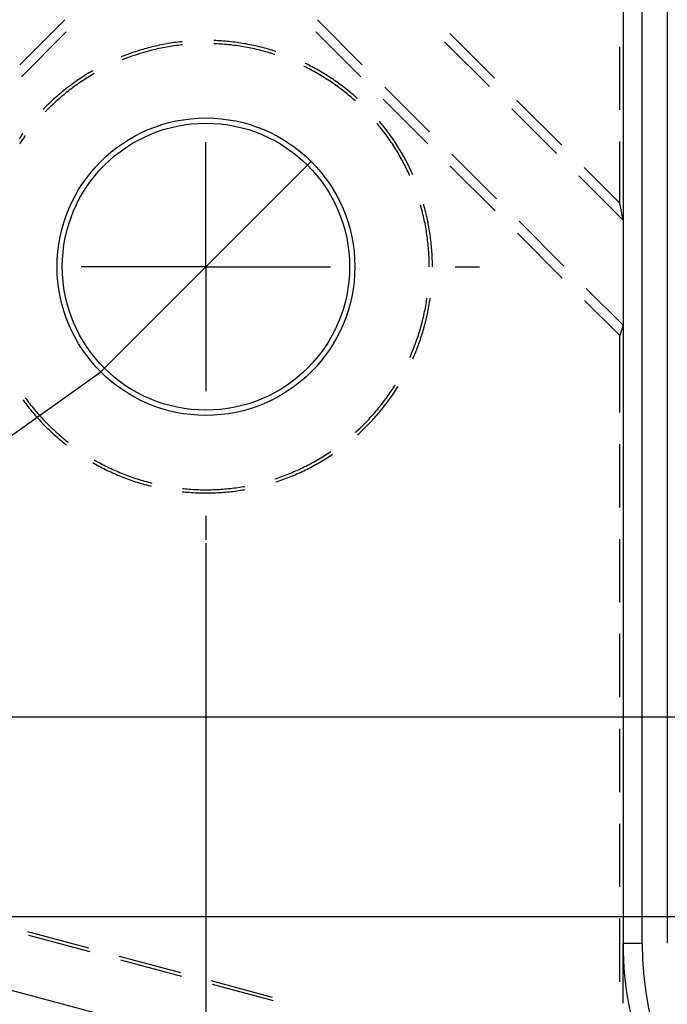
# Model space of a CAD drawing. Units: millimetres. Extents: x 0 to 841, y 0 to 594.
# Drawn here: x 147 to 173, y 189 to 229 of the extents above; entities that cross this region are included whole.
import ezdxf

# ---------------------------------------------------------------- set-up
doc = ezdxf.new("R2010")
doc.units = ezdxf.units.MM
doc.layers.add('LAYER_1', color=179, linetype='Continuous')
doc.layers.add('SLD-0', color=179, linetype='Continuous')

msp = doc.modelspace()

# ---------------------------------------------------------------- linework, layer by layer
at = {"layer": 'LAYER_1'}
for p, q in [((154.141, 219.106), (154.141, 224.106)), ((158.362, 223.327), (149.919, 214.885)), ((154.141, 219.106), (149.141, 219.106)), ((154.141, 219.106), (154.141, 214.106)), ((154.141, 219.106), (159.141, 219.106)), ((164.141, 219.106), (165.111, 219.106)), ((144.471, 210.993), (149.919, 214.885)), ((154.141, 209.106), (154.141, 208.136)), ((154.141, 208.011), (154.141, 146.134)), ((235.514, 201.016), (111.84, 201.016)), ((196.037, 193.007), (93.071, 193.007))]:
    msp.add_line(p, q, dxfattribs=at)
at = {"layer": 'SLD-0'}
for p, q in [((170.872, 406.066), (170.872, 191.942)), ((171.633, 191.942), (171.633, 406.066)), ((172.645, 406.066), (172.645, 191.942)), ((148.474, 229.01), (146.678, 227.214)), ((158.617, 229.01), (160.413, 227.214)), ((148.538, 228.529), (146.742, 226.733)), ((158.552, 228.529), (160.348, 226.733)), ((152.793, 228.089), (152.718, 228.077)), ((152.868, 228.1), (152.793, 228.089)), ((152.944, 228.11), (152.868, 228.1)), ((153.02, 228.12), (152.944, 228.11)), ((153.095, 228.129), (153.02, 228.12)), ((153.171, 228.138), (153.095, 228.129)), ((153.191, 228.14), (153.171, 228.138)), ((154.464, 228.184), (154.458, 228.184)), ((154.541, 228.181), (154.464, 228.184)), ((154.617, 228.177), (154.541, 228.181)), ((154.693, 228.173), (154.617, 228.177)), ((154.769, 228.168), (154.693, 228.173)), ((154.845, 228.162), (154.769, 228.168)), ((154.921, 228.156), (154.845, 228.162)), ((154.997, 228.149), (154.921, 228.156)), ((155.072, 228.142), (154.997, 228.149)), ((155.148, 228.133), (155.072, 228.142)), ((155.224, 228.125), (155.148, 228.133)), ((155.299, 228.115), (155.224, 228.125)), ((155.375, 228.105), (155.299, 228.115)), ((155.45, 228.095), (155.375, 228.105)), ((155.526, 228.083), (155.45, 228.095)), ((155.601, 228.071), (155.526, 228.083)), ((163.713, 228.135), (165.509, 226.339)), ((163.922, 228.472), (165.718, 226.676)), ((151.167, 227.689), (151.096, 227.664)), ((151.24, 227.714), (151.167, 227.689)), ((151.312, 227.738), (151.24, 227.714)), ((151.384, 227.761), (151.312, 227.738)), ((151.457, 227.784), (151.384, 227.761)), ((151.53, 227.806), (151.457, 227.784)), ((151.603, 227.828), (151.53, 227.806)), ((151.604, 227.694), (151.532, 227.673)), ((151.676, 227.849), (151.603, 227.828)), ((151.677, 227.715), (151.604, 227.694)), ((151.75, 227.869), (151.676, 227.849)), ((151.75, 227.736), (151.677, 227.715)), ((151.823, 227.889), (151.75, 227.869)), ((151.823, 227.756), (151.75, 227.736)), ((151.897, 227.908), (151.823, 227.889)), ((151.896, 227.775), (151.823, 227.756)), ((151.969, 227.794), (151.896, 227.775)), ((151.971, 227.927), (151.897, 227.908)), ((152.043, 227.812), (151.969, 227.794)), ((152.045, 227.944), (151.971, 227.927)), ((152.116, 227.829), (152.043, 227.812)), ((152.119, 227.962), (152.045, 227.944)), ((152.19, 227.846), (152.116, 227.829)), ((152.194, 227.978), (152.119, 227.962)), ((152.264, 227.862), (152.19, 227.846)), ((152.268, 227.994), (152.194, 227.978)), ((152.338, 227.878), (152.264, 227.862)), ((152.343, 228.01), (152.268, 227.994)), ((152.412, 227.893), (152.338, 227.878)), ((152.418, 228.025), (152.343, 228.01)), ((152.486, 227.907), (152.412, 227.893)), ((152.492, 228.039), (152.418, 228.025)), ((152.561, 227.921), (152.486, 227.907)), ((152.567, 228.052), (152.492, 228.039)), ((152.635, 227.934), (152.561, 227.921)), ((152.643, 228.065), (152.567, 228.052)), ((152.71, 227.946), (152.635, 227.934)), ((152.718, 228.077), (152.643, 228.065)), ((152.785, 227.958), (152.71, 227.946)), ((152.859, 227.969), (152.785, 227.958)), ((152.934, 227.979), (152.859, 227.969)), ((153.009, 227.989), (152.934, 227.979)), ((153.084, 227.998), (153.009, 227.989)), ((153.159, 228.007), (153.084, 227.998)), ((153.205, 228.012), (153.159, 228.007)), ((154.519, 228.053), (154.453, 228.055)), ((154.594, 228.049), (154.519, 228.053)), ((154.67, 228.045), (154.594, 228.049)), ((154.745, 228.041), (154.67, 228.045)), ((154.821, 228.035), (154.745, 228.041)), ((154.896, 228.029), (154.821, 228.035)), ((154.971, 228.022), (154.896, 228.029)), ((155.047, 228.015), (154.971, 228.022)), ((155.122, 228.007), (155.047, 228.015)), ((155.197, 227.998), (155.122, 228.007)), ((155.272, 227.989), (155.197, 227.998)), ((155.347, 227.979), (155.272, 227.989)), ((155.422, 227.969), (155.347, 227.979)), ((155.497, 227.958), (155.422, 227.969)), ((155.571, 227.946), (155.497, 227.958)), ((155.646, 227.934), (155.571, 227.946)), ((155.676, 228.059), (155.601, 228.071)), ((155.72, 227.921), (155.646, 227.934)), ((155.751, 228.046), (155.676, 228.059)), ((155.795, 227.907), (155.72, 227.921)), ((155.826, 228.032), (155.751, 228.046)), ((155.869, 227.893), (155.795, 227.907)), ((155.901, 228.017), (155.826, 228.032)), ((155.943, 227.878), (155.869, 227.893)), ((155.976, 228.002), (155.901, 228.017)), ((156.017, 227.862), (155.943, 227.878)), ((156.05, 227.986), (155.976, 228.002)), ((156.091, 227.846), (156.017, 227.862)), ((156.125, 227.97), (156.05, 227.986)), ((156.165, 227.829), (156.091, 227.846)), ((156.199, 227.953), (156.125, 227.97)), ((156.238, 227.812), (156.165, 227.829)), ((156.273, 227.936), (156.199, 227.953)), ((156.312, 227.794), (156.238, 227.812)), ((156.347, 227.917), (156.273, 227.936)), ((156.385, 227.775), (156.312, 227.794)), ((156.421, 227.899), (156.347, 227.917)), ((156.458, 227.756), (156.385, 227.775)), ((156.495, 227.879), (156.421, 227.899)), ((156.531, 227.736), (156.458, 227.756)), ((156.568, 227.859), (156.495, 227.879)), ((156.604, 227.715), (156.531, 227.736)), ((156.642, 227.838), (156.568, 227.859)), ((156.677, 227.694), (156.604, 227.715)), ((156.715, 227.817), (156.642, 227.838)), ((156.749, 227.673), (156.677, 227.694)), ((156.788, 227.795), (156.715, 227.817)), ((156.86, 227.773), (156.788, 227.795)), ((156.933, 227.75), (156.86, 227.773)), ((156.948, 227.745), (156.933, 227.75)), ((170.744, 225.397), (170.744, 227.937)), ((150.739, 227.529), (150.738, 227.528)), ((150.81, 227.557), (150.739, 227.529)), ((150.819, 227.422), (150.786, 227.409)), ((150.881, 227.585), (150.81, 227.557)), ((150.889, 227.45), (150.819, 227.422)), ((150.952, 227.612), (150.881, 227.585)), ((150.96, 227.477), (150.889, 227.45)), ((151.024, 227.638), (150.952, 227.612)), ((151.03, 227.504), (150.96, 227.477)), ((151.096, 227.664), (151.024, 227.638)), ((151.102, 227.529), (151.03, 227.504)), ((151.173, 227.555), (151.102, 227.529)), ((151.244, 227.58), (151.173, 227.555)), ((151.316, 227.604), (151.244, 227.58)), ((151.388, 227.627), (151.316, 227.604)), ((151.46, 227.65), (151.388, 227.627)), ((151.532, 227.673), (151.46, 227.65)), ((156.821, 227.65), (156.749, 227.673)), ((156.893, 227.627), (156.821, 227.65)), ((156.908, 227.623), (156.893, 227.627)), ((149.511, 226.921), (149.446, 226.882)), ((149.577, 226.96), (149.511, 226.921)), ((149.599, 226.972), (149.577, 226.96)), ((158.084, 227.146), (158.066, 227.155)), ((158.152, 227.112), (158.084, 227.146)), ((158.133, 227.265), (158.123, 227.27)), ((158.202, 227.231), (158.133, 227.265)), ((158.22, 227.078), (158.152, 227.112)), ((158.27, 227.197), (158.202, 227.231)), ((158.287, 227.043), (158.22, 227.078)), ((158.337, 227.162), (158.27, 227.197)), ((158.354, 227.008), (158.287, 227.043)), ((158.405, 227.126), (158.337, 227.162)), ((158.42, 226.972), (158.354, 227.008)), ((158.472, 227.09), (158.405, 227.126)), ((158.486, 226.936), (158.42, 226.972)), ((158.539, 227.054), (158.472, 227.09)), ((158.552, 226.899), (158.486, 226.936)), ((158.605, 227.017), (158.539, 227.054)), ((158.618, 226.861), (158.552, 226.899)), ((158.671, 226.979), (158.605, 227.017)), ((158.737, 226.941), (158.671, 226.979)), ((158.803, 226.902), (158.737, 226.941)), ((158.868, 226.862), (158.803, 226.902)), ((148.873, 226.506), (148.811, 226.461)), ((148.935, 226.55), (148.873, 226.506)), ((148.997, 226.593), (148.935, 226.55)), ((149.06, 226.636), (148.997, 226.593)), ((149.124, 226.678), (149.06, 226.636)), ((149.15, 226.541), (149.087, 226.499)), ((149.187, 226.72), (149.124, 226.678)), ((149.213, 226.583), (149.15, 226.541)), ((149.252, 226.762), (149.187, 226.72)), ((149.276, 226.624), (149.213, 226.583)), ((149.316, 226.802), (149.252, 226.762)), ((149.34, 226.665), (149.276, 226.624)), ((149.381, 226.842), (149.316, 226.802)), ((149.404, 226.706), (149.34, 226.665)), ((149.446, 226.882), (149.381, 226.842)), ((149.468, 226.745), (149.404, 226.706)), ((149.533, 226.784), (149.468, 226.745)), ((149.598, 226.823), (149.533, 226.784)), ((149.663, 226.861), (149.598, 226.823)), ((158.683, 226.823), (158.618, 226.861)), ((158.748, 226.784), (158.683, 226.823)), ((158.813, 226.745), (158.748, 226.784)), ((158.877, 226.706), (158.813, 226.745)), ((158.933, 226.822), (158.868, 226.862)), ((158.941, 226.665), (158.877, 226.706)), ((158.997, 226.782), (158.933, 226.822)), ((159.005, 226.624), (158.941, 226.665)), ((159.062, 226.741), (158.997, 226.782)), ((159.068, 226.583), (159.005, 226.624)), ((159.126, 226.699), (159.062, 226.741)), ((159.131, 226.541), (159.068, 226.583)), ((159.189, 226.657), (159.126, 226.699)), ((159.194, 226.499), (159.131, 226.541)), ((159.252, 226.615), (159.189, 226.657)), ((159.315, 226.572), (159.252, 226.615)), ((159.378, 226.528), (159.315, 226.572)), ((159.44, 226.484), (159.378, 226.528)), ((148.388, 226.136), (148.329, 226.087)), ((148.447, 226.184), (148.388, 226.136)), ((148.507, 226.231), (148.447, 226.184)), ((148.567, 226.278), (148.507, 226.231)), ((148.6, 226.141), (148.54, 226.094)), ((148.627, 226.325), (148.567, 226.278)), ((148.659, 226.187), (148.6, 226.141)), ((148.688, 226.371), (148.627, 226.325)), ((148.719, 226.233), (148.659, 226.187)), ((148.749, 226.416), (148.688, 226.371)), ((148.78, 226.279), (148.719, 226.233)), ((148.811, 226.461), (148.749, 226.416)), ((148.84, 226.324), (148.78, 226.279)), ((148.901, 226.368), (148.84, 226.324)), ((148.963, 226.412), (148.901, 226.368)), ((149.025, 226.456), (148.963, 226.412)), ((149.087, 226.499), (149.025, 226.456)), ((159.256, 226.456), (159.194, 226.499)), ((159.318, 226.412), (159.256, 226.456)), ((159.38, 226.368), (159.318, 226.412)), ((159.441, 226.324), (159.38, 226.368)), ((159.501, 226.439), (159.44, 226.484)), ((159.502, 226.279), (159.441, 226.324)), ((159.563, 226.394), (159.501, 226.439)), ((159.562, 226.233), (159.502, 226.279)), ((159.622, 226.187), (159.562, 226.233)), ((159.624, 226.348), (159.563, 226.394)), ((159.682, 226.141), (159.622, 226.187)), ((159.684, 226.302), (159.624, 226.348)), ((159.741, 226.094), (159.682, 226.141)), ((159.744, 226.255), (159.684, 226.302)), ((159.804, 226.208), (159.744, 226.255)), ((159.863, 226.16), (159.804, 226.208)), ((159.922, 226.112), (159.863, 226.16)), ((159.981, 226.063), (159.922, 226.112)), ((161.311, 226.316), (163.107, 224.52)), ((147.93, 225.734), (147.874, 225.682)), ((147.986, 225.786), (147.93, 225.734)), ((148.042, 225.838), (147.986, 225.786)), ((148.098, 225.889), (148.042, 225.838)), ((148.137, 225.751), (148.081, 225.7)), ((148.156, 225.939), (148.098, 225.889)), ((148.194, 225.801), (148.137, 225.751)), ((148.213, 225.989), (148.156, 225.939)), ((148.25, 225.851), (148.194, 225.801)), ((148.271, 226.038), (148.213, 225.989)), ((148.308, 225.901), (148.25, 225.851)), ((148.329, 226.087), (148.271, 226.038)), ((148.365, 225.95), (148.308, 225.901)), ((148.423, 225.998), (148.365, 225.95)), ((148.482, 226.046), (148.423, 225.998)), ((148.54, 226.094), (148.482, 226.046)), ((159.8, 226.046), (159.741, 226.094)), ((159.858, 225.998), (159.8, 226.046)), ((159.916, 225.95), (159.858, 225.998)), ((159.974, 225.901), (159.916, 225.95)), ((160.031, 225.851), (159.974, 225.901)), ((160.039, 226.014), (159.981, 226.063)), ((160.088, 225.801), (160.031, 225.851)), ((160.097, 225.964), (160.039, 226.014)), ((160.133, 225.761), (160.088, 225.801)), ((160.154, 225.914), (160.097, 225.964)), ((160.211, 225.863), (160.154, 225.914)), ((160.219, 225.856), (160.211, 225.863)), ((161.246, 225.835), (163.042, 224.039)), ((166.616, 225.778), (168.412, 223.982)), ((147.657, 225.468), (147.606, 225.416)), ((147.711, 225.522), (147.657, 225.468)), ((147.702, 225.33), (147.699, 225.327)), ((147.755, 225.384), (147.702, 225.33)), ((147.765, 225.576), (147.711, 225.522)), ((147.808, 225.438), (147.755, 225.384)), ((147.819, 225.629), (147.765, 225.576)), ((147.862, 225.491), (147.808, 225.438)), ((147.874, 225.682), (147.819, 225.629)), ((147.916, 225.544), (147.862, 225.491)), ((147.971, 225.596), (147.916, 225.544)), ((148.026, 225.648), (147.971, 225.596)), ((148.081, 225.7), (148.026, 225.648)), ((166.407, 225.441), (168.203, 223.645)), ((161.11, 224.932), (161.099, 224.945)), ((161.158, 224.873), (161.11, 224.932)), ((161.033, 224.823), (161, 224.862)), ((161.081, 224.765), (161.033, 224.823)), ((161.128, 224.706), (161.081, 224.765)), ((161.175, 224.647), (161.128, 224.706)), ((161.207, 224.814), (161.158, 224.873)), ((161.222, 224.587), (161.175, 224.647)), ((161.254, 224.755), (161.207, 224.814)), ((161.268, 224.527), (161.222, 224.587)), ((161.301, 224.695), (161.254, 224.755)), ((161.314, 224.467), (161.268, 224.527)), ((161.348, 224.634), (161.301, 224.695)), ((161.394, 224.574), (161.348, 224.634)), ((161.44, 224.513), (161.394, 224.574)), ((146.686, 224.296), (146.643, 224.233)), ((146.73, 224.358), (146.686, 224.296)), ((146.748, 224.159), (146.705, 224.097)), ((146.774, 224.42), (146.73, 224.358)), ((146.791, 224.222), (146.748, 224.159)), ((146.792, 224.445), (146.774, 224.42)), ((146.834, 224.284), (146.791, 224.222)), ((146.878, 224.345), (146.834, 224.284)), ((146.896, 224.37), (146.878, 224.345)), ((161.359, 224.406), (161.314, 224.467)), ((161.403, 224.345), (161.359, 224.406)), ((161.447, 224.284), (161.403, 224.345)), ((161.485, 224.451), (161.44, 224.513)), ((161.491, 224.222), (161.447, 224.284)), ((161.529, 224.389), (161.485, 224.451)), ((161.533, 224.159), (161.491, 224.222)), ((161.573, 224.327), (161.529, 224.389)), ((161.576, 224.097), (161.533, 224.159)), ((161.617, 224.265), (161.573, 224.327)), ((161.66, 224.202), (161.617, 224.265)), ((161.703, 224.139), (161.66, 224.202)), ((161.744, 224.075), (161.703, 224.139)), ((170.744, 221.65), (170.744, 224.127)), ((146.705, 224.097), (146.663, 224.034)), ((161.618, 224.034), (161.576, 224.097)), ((161.659, 223.971), (161.618, 224.034)), ((161.7, 223.907), (161.659, 223.971)), ((161.74, 223.843), (161.7, 223.907)), ((161.78, 223.778), (161.74, 223.843)), ((161.786, 224.011), (161.744, 224.075)), ((161.819, 223.714), (161.78, 223.778)), ((161.827, 223.947), (161.786, 224.011)), ((161.867, 223.882), (161.827, 223.947)), ((161.907, 223.817), (161.867, 223.882)), ((161.946, 223.752), (161.907, 223.817)), ((161.985, 223.686), (161.946, 223.752)), ((161.858, 223.649), (161.819, 223.714)), ((161.896, 223.583), (161.858, 223.649)), ((161.933, 223.518), (161.896, 223.583)), ((161.97, 223.452), (161.933, 223.518)), ((162.007, 223.386), (161.97, 223.452)), ((162.023, 223.62), (161.985, 223.686)), ((162.043, 223.319), (162.007, 223.386)), ((162.061, 223.554), (162.023, 223.62)), ((162.098, 223.487), (162.061, 223.554)), ((162.134, 223.42), (162.098, 223.487)), ((162.17, 223.353), (162.134, 223.42)), ((162.205, 223.286), (162.17, 223.353)), ((164.005, 223.622), (165.801, 221.826)), ((162.078, 223.252), (162.043, 223.319)), ((162.113, 223.185), (162.078, 223.252)), ((162.147, 223.117), (162.113, 223.185)), ((162.18, 223.05), (162.147, 223.117)), ((162.213, 222.982), (162.18, 223.05)), ((162.24, 223.218), (162.205, 223.286)), ((162.246, 222.913), (162.213, 222.982)), ((162.274, 223.15), (162.24, 223.218)), ((162.308, 223.081), (162.274, 223.15)), ((162.341, 223.013), (162.308, 223.081)), ((162.374, 222.944), (162.341, 223.013)), ((162.405, 222.875), (162.374, 222.944)), ((163.941, 223.141), (165.737, 221.345)), ((169.31, 223.084), (170.744, 221.65)), ((162.278, 222.845), (162.246, 222.913)), ((162.309, 222.776), (162.278, 222.845)), ((162.321, 222.748), (162.309, 222.776)), ((162.437, 222.805), (162.405, 222.875)), ((162.439, 222.801), (162.437, 222.805)), ((169.101, 222.747), (170.872, 220.976)), ((162.75, 221.569), (162.749, 221.574)), ((162.771, 221.497), (162.75, 221.569)), ((162.79, 221.424), (162.771, 221.497)), ((162.81, 221.351), (162.79, 221.424)), ((162.878, 221.589), (162.872, 221.61)), ((162.899, 221.515), (162.878, 221.589)), ((162.919, 221.442), (162.899, 221.515)), ((162.938, 221.368), (162.919, 221.442)), ((162.957, 221.294), (162.938, 221.368)), ((170.872, 220.976), (170.744, 221.65)), ((162.828, 221.277), (162.81, 221.351)), ((162.846, 221.204), (162.828, 221.277)), ((162.864, 221.13), (162.846, 221.204)), ((162.881, 221.056), (162.864, 221.13)), ((162.897, 220.983), (162.881, 221.056)), ((162.912, 220.909), (162.897, 220.983)), ((162.975, 221.22), (162.957, 221.294)), ((162.992, 221.146), (162.975, 221.22)), ((163.009, 221.071), (162.992, 221.146)), ((163.025, 220.997), (163.009, 221.071)), ((163.041, 220.922), (163.025, 220.997)), ((162.927, 220.834), (162.912, 220.909)), ((162.941, 220.76), (162.927, 220.834)), ((162.955, 220.686), (162.941, 220.76)), ((162.968, 220.611), (162.955, 220.686)), ((162.981, 220.537), (162.968, 220.611)), ((163.056, 220.848), (163.041, 220.922)), ((163.07, 220.773), (163.056, 220.848)), ((163.084, 220.698), (163.07, 220.773)), ((163.097, 220.623), (163.084, 220.698)), ((163.109, 220.548), (163.097, 220.623)), ((166.699, 220.928), (168.495, 219.132)), ((162.992, 220.462), (162.981, 220.537)), ((163.003, 220.387), (162.992, 220.462)), ((163.014, 220.312), (163.003, 220.387)), ((163.024, 220.237), (163.014, 220.312)), ((163.033, 220.162), (163.024, 220.237)), ((163.121, 220.472), (163.109, 220.548)), ((163.132, 220.397), (163.121, 220.472)), ((163.142, 220.321), (163.132, 220.397)), ((163.152, 220.246), (163.142, 220.321)), ((163.162, 220.17), (163.152, 220.246)), ((166.635, 220.447), (168.431, 218.651)), ((163.042, 220.087), (163.033, 220.162)), ((163.05, 220.012), (163.042, 220.087)), ((163.057, 219.937), (163.05, 220.012)), ((163.064, 219.861), (163.057, 219.937)), ((163.07, 219.786), (163.064, 219.861)), ((163.075, 219.711), (163.07, 219.786)), ((163.17, 220.095), (163.162, 220.17)), ((163.178, 220.019), (163.17, 220.095)), ((163.185, 219.943), (163.178, 220.019)), ((163.192, 219.867), (163.185, 219.943)), ((163.198, 219.791), (163.192, 219.867)), ((163.204, 219.715), (163.198, 219.791)), ((163.08, 219.635), (163.075, 219.711)), ((163.084, 219.56), (163.08, 219.635)), ((163.088, 219.484), (163.084, 219.56)), ((163.09, 219.408), (163.088, 219.484)), ((163.093, 219.333), (163.09, 219.408)), ((163.208, 219.639), (163.204, 219.715)), ((163.213, 219.563), (163.208, 219.639)), ((163.216, 219.487), (163.213, 219.563)), ((163.219, 219.411), (163.216, 219.487)), ((163.221, 219.335), (163.219, 219.411)), ((163.094, 219.257), (163.093, 219.333)), ((163.095, 219.182), (163.094, 219.257)), ((163.096, 219.106), (163.095, 219.182)), ((163.223, 219.258), (163.221, 219.335)), ((163.224, 219.182), (163.223, 219.258)), ((163.224, 219.106), (163.224, 219.182)), ((169.393, 218.234), (170.872, 216.755)), ((162.992, 217.75), (163.003, 217.825)), ((163.003, 217.825), (163.008, 217.86)), ((163.121, 217.74), (163.132, 217.815)), ((163.132, 217.815), (163.136, 217.842)), ((162.927, 217.377), (162.941, 217.452)), ((162.941, 217.452), (162.955, 217.526)), ((162.955, 217.526), (162.968, 217.601)), ((162.968, 217.601), (162.981, 217.675)), ((162.981, 217.675), (162.992, 217.75)), ((163.056, 217.364), (163.07, 217.439)), ((163.07, 217.439), (163.084, 217.514)), ((163.084, 217.514), (163.097, 217.589)), ((163.097, 217.589), (163.109, 217.664)), ((163.109, 217.664), (163.121, 217.74)), ((169.329, 217.753), (170.744, 216.337)), ((162.846, 217.008), (162.864, 217.082)), ((162.864, 217.082), (162.881, 217.155)), ((162.881, 217.155), (162.897, 217.229)), ((162.897, 217.229), (162.912, 217.303)), ((162.912, 217.303), (162.927, 217.377)), ((162.975, 216.992), (162.992, 217.066)), ((162.992, 217.066), (163.009, 217.14)), ((163.009, 217.14), (163.025, 217.215)), ((163.025, 217.215), (163.041, 217.29)), ((163.041, 217.29), (163.056, 217.364)), ((162.729, 216.57), (162.75, 216.642)), ((162.75, 216.642), (162.771, 216.715)), ((162.771, 216.715), (162.79, 216.788)), ((162.79, 216.788), (162.81, 216.861)), ((162.81, 216.861), (162.828, 216.935)), ((162.828, 216.935), (162.846, 217.008)), ((162.857, 216.55), (162.878, 216.623)), ((162.878, 216.623), (162.899, 216.697)), ((162.899, 216.697), (162.919, 216.77)), ((162.919, 216.77), (162.938, 216.844)), ((162.938, 216.844), (162.957, 216.918)), ((162.957, 216.918), (162.975, 216.992)), ((170.872, 216.755), (170.744, 216.337)), ((162.614, 216.21), (162.638, 216.281)), ((162.638, 216.281), (162.662, 216.353)), ((162.662, 216.353), (162.685, 216.425)), ((162.685, 216.425), (162.707, 216.497)), ((162.707, 216.497), (162.729, 216.57)), ((162.742, 216.187), (162.766, 216.259)), ((162.766, 216.259), (162.79, 216.332)), ((162.79, 216.332), (162.813, 216.404)), ((162.813, 216.404), (162.835, 216.477)), ((162.835, 216.477), (162.857, 216.55)), ((170.744, 213.253), (170.744, 216.337)), ((162.457, 215.784), (162.484, 215.854)), ((162.484, 215.854), (162.512, 215.925)), ((162.512, 215.925), (162.538, 215.996)), ((162.538, 215.996), (162.564, 216.067)), ((162.564, 216.067), (162.589, 216.138)), ((162.585, 215.758), (162.612, 215.829)), ((162.589, 216.138), (162.614, 216.21)), ((162.612, 215.829), (162.64, 215.9)), ((162.64, 215.9), (162.666, 215.971)), ((162.666, 215.971), (162.692, 216.043)), ((162.692, 216.043), (162.718, 216.115)), ((162.718, 216.115), (162.742, 216.187)), ((162.321, 215.464), (162.34, 215.505)), ((162.34, 215.505), (162.37, 215.575)), ((162.37, 215.575), (162.399, 215.644)), ((162.399, 215.644), (162.428, 215.714)), ((162.428, 215.714), (162.457, 215.784)), ((162.439, 215.411), (162.467, 215.476)), ((162.467, 215.476), (162.498, 215.546)), ((162.498, 215.546), (162.527, 215.617)), ((162.527, 215.617), (162.556, 215.687)), ((162.556, 215.687), (162.585, 215.758)), ((161.659, 214.241), (161.7, 214.305)), ((161.7, 214.305), (161.735, 214.361)), ((161.786, 214.201), (161.827, 214.265)), ((161.827, 214.265), (161.844, 214.292)), ((161.359, 213.806), (161.403, 213.867)), ((161.403, 213.867), (161.447, 213.928)), ((161.447, 213.928), (161.491, 213.99)), ((161.491, 213.99), (161.533, 214.053)), ((161.529, 213.822), (161.573, 213.885)), ((161.533, 214.053), (161.576, 214.115)), ((161.573, 213.885), (161.617, 213.947)), ((161.576, 214.115), (161.618, 214.178)), ((161.617, 213.947), (161.66, 214.01)), ((161.618, 214.178), (161.659, 214.241)), ((161.66, 214.01), (161.703, 214.073)), ((161.703, 214.073), (161.744, 214.137)), ((161.744, 214.137), (161.786, 214.201)), ((146.792, 213.767), (146.819, 213.73)), ((146.819, 213.73), (146.864, 213.669)), ((146.864, 213.669), (146.91, 213.608)), ((146.896, 213.842), (146.923, 213.806)), ((146.91, 213.608), (146.956, 213.547)), ((146.923, 213.806), (146.968, 213.745)), ((146.956, 213.547), (147.003, 213.487)), ((146.968, 213.745), (147.013, 213.685)), ((147.003, 213.487), (147.051, 213.428)), ((147.013, 213.685), (147.059, 213.625)), ((147.059, 213.625), (147.106, 213.565)), ((147.106, 213.565), (147.153, 213.506)), ((147.153, 213.506), (147.2, 213.447)), ((161.081, 213.447), (161.128, 213.506)), ((161.128, 213.506), (161.175, 213.565)), ((161.175, 213.565), (161.222, 213.625)), ((161.207, 213.398), (161.254, 213.457)), ((161.222, 213.625), (161.268, 213.685)), ((161.254, 213.457), (161.301, 213.517)), ((161.268, 213.685), (161.314, 213.745)), ((161.301, 213.517), (161.348, 213.578)), ((161.314, 213.745), (161.359, 213.806)), ((161.348, 213.578), (161.394, 213.638)), ((161.394, 213.638), (161.44, 213.699)), ((161.44, 213.699), (161.485, 213.761)), ((161.485, 213.761), (161.529, 213.822)), ((147.051, 213.428), (147.099, 213.368)), ((147.099, 213.368), (147.147, 213.309)), ((147.147, 213.309), (147.196, 213.251)), ((147.196, 213.251), (147.245, 213.193)), ((147.2, 213.447), (147.248, 213.389)), ((147.245, 213.193), (147.295, 213.135)), ((147.248, 213.389), (147.297, 213.331)), ((147.295, 213.135), (147.345, 213.078)), ((147.297, 213.331), (147.346, 213.273)), ((147.345, 213.078), (147.396, 213.021)), ((147.346, 213.273), (147.395, 213.216)), ((147.395, 213.216), (147.445, 213.159)), ((147.445, 213.159), (147.496, 213.103)), ((147.496, 213.103), (147.547, 213.047)), ((160.734, 213.047), (160.785, 213.103)), ((160.785, 213.103), (160.836, 213.159)), ((160.836, 213.159), (160.886, 213.216)), ((160.886, 213.216), (160.935, 213.273)), ((160.91, 213.05), (160.961, 213.107)), ((160.935, 213.273), (160.984, 213.331)), ((160.961, 213.107), (161.011, 213.164)), ((160.984, 213.331), (161.033, 213.389)), ((161.011, 213.164), (161.061, 213.222)), ((161.033, 213.389), (161.081, 213.447)), ((161.061, 213.222), (161.11, 213.28)), ((161.11, 213.28), (161.158, 213.339)), ((161.158, 213.339), (161.207, 213.398)), ((147.396, 213.021), (147.447, 212.965)), ((147.447, 212.965), (147.499, 212.909)), ((147.499, 212.909), (147.551, 212.854)), ((147.547, 213.047), (147.598, 212.991)), ((147.551, 212.854), (147.604, 212.798)), ((147.598, 212.991), (147.65, 212.936)), ((147.604, 212.798), (147.657, 212.744)), ((147.65, 212.936), (147.702, 212.882)), ((147.657, 212.744), (147.711, 212.69)), ((147.702, 212.882), (147.755, 212.828)), ((147.711, 212.69), (147.765, 212.636)), ((147.755, 212.828), (147.808, 212.774)), ((147.808, 212.774), (147.862, 212.721)), ((147.862, 212.721), (147.916, 212.668)), ((147.916, 212.668), (147.971, 212.615)), ((160.31, 212.615), (160.365, 212.668)), ((160.365, 212.668), (160.419, 212.721)), ((160.419, 212.721), (160.473, 212.774)), ((160.473, 212.774), (160.526, 212.828)), ((160.526, 212.828), (160.579, 212.882)), ((160.543, 212.663), (160.597, 212.717)), ((160.579, 212.882), (160.631, 212.936)), ((160.597, 212.717), (160.651, 212.771)), ((160.631, 212.936), (160.683, 212.991)), ((160.651, 212.771), (160.703, 212.826)), ((160.683, 212.991), (160.734, 213.047)), ((160.703, 212.826), (160.756, 212.881)), ((160.756, 212.881), (160.808, 212.937)), ((160.808, 212.937), (160.859, 212.993)), ((160.859, 212.993), (160.91, 213.05)), ((147.765, 212.636), (147.819, 212.583)), ((147.819, 212.583), (147.874, 212.53)), ((147.874, 212.53), (147.93, 212.478)), ((147.93, 212.478), (147.986, 212.426)), ((147.971, 212.615), (148.026, 212.564)), ((147.986, 212.426), (148.042, 212.374)), ((148.026, 212.564), (148.081, 212.512)), ((148.042, 212.374), (148.098, 212.323)), ((148.081, 212.512), (148.137, 212.461)), ((148.098, 212.323), (148.156, 212.273)), ((148.137, 212.461), (148.194, 212.411)), ((148.156, 212.273), (148.213, 212.223)), ((148.194, 212.411), (148.25, 212.361)), ((148.25, 212.361), (148.308, 212.311)), ((148.308, 212.311), (148.365, 212.262)), ((160.133, 212.451), (160.144, 212.461)), ((160.144, 212.461), (160.2, 212.512)), ((160.2, 212.512), (160.255, 212.564)), ((160.219, 212.356), (160.268, 212.4)), ((160.255, 212.564), (160.31, 212.615)), ((160.268, 212.4), (160.324, 212.452)), ((160.324, 212.452), (160.379, 212.504)), ((160.379, 212.504), (160.434, 212.556)), ((160.434, 212.556), (160.489, 212.609)), ((160.489, 212.609), (160.543, 212.663)), ((148.213, 212.223), (148.271, 212.173)), ((148.271, 212.173), (148.329, 212.125)), ((148.329, 212.125), (148.388, 212.076)), ((148.365, 212.262), (148.423, 212.214)), ((148.388, 212.076), (148.447, 212.028)), ((148.423, 212.214), (148.482, 212.166)), ((148.447, 212.028), (148.507, 211.98)), ((148.482, 212.166), (148.54, 212.118)), ((148.507, 211.98), (148.548, 211.948)), ((148.54, 212.118), (148.6, 212.071)), ((148.6, 212.071), (148.627, 212.049)), ((170.744, 209.443), (170.744, 211.983)), ((158.813, 211.467), (158.877, 211.506)), ((158.877, 211.506), (158.941, 211.547)), ((158.941, 211.547), (159.005, 211.587)), ((159.005, 211.587), (159.068, 211.629)), ((159.062, 211.471), (159.126, 211.513)), ((159.068, 211.629), (159.131, 211.671)), ((159.126, 211.513), (159.189, 211.555)), ((159.131, 211.671), (159.148, 211.682)), ((159.189, 211.555), (159.22, 211.575)), ((149.599, 211.239), (149.643, 211.214)), ((149.643, 211.214), (149.709, 211.177)), ((149.663, 211.351), (149.729, 211.313)), ((149.709, 211.177), (149.776, 211.14)), ((149.729, 211.313), (149.795, 211.276)), ((149.776, 211.14), (149.843, 211.103)), ((149.795, 211.276), (149.861, 211.24)), ((149.843, 211.103), (149.91, 211.068)), ((149.861, 211.24), (149.928, 211.204)), ((149.928, 211.204), (149.994, 211.169)), ((149.994, 211.169), (150.062, 211.134)), ((150.062, 211.134), (150.129, 211.1)), ((150.129, 211.1), (150.197, 211.066)), ((158.084, 211.066), (158.152, 211.1)), ((158.152, 211.1), (158.22, 211.134)), ((158.22, 211.134), (158.287, 211.169)), ((158.287, 211.169), (158.354, 211.204)), ((158.337, 211.05), (158.405, 211.085)), ((158.354, 211.204), (158.42, 211.24)), ((158.405, 211.085), (158.472, 211.122)), ((158.42, 211.24), (158.486, 211.276)), ((158.472, 211.122), (158.539, 211.158)), ((158.486, 211.276), (158.552, 211.313)), ((158.539, 211.158), (158.605, 211.195)), ((158.552, 211.313), (158.618, 211.351)), ((158.605, 211.195), (158.671, 211.233)), ((158.618, 211.351), (158.683, 211.389)), ((158.671, 211.233), (158.737, 211.271)), ((158.683, 211.389), (158.748, 211.427)), ((158.737, 211.271), (158.803, 211.31)), ((158.748, 211.427), (158.813, 211.467)), ((158.803, 211.31), (158.868, 211.35)), ((158.868, 211.35), (158.933, 211.389)), ((158.933, 211.389), (158.997, 211.43)), ((158.997, 211.43), (159.062, 211.471)), ((149.91, 211.068), (149.978, 211.032)), ((149.978, 211.032), (150.046, 210.998)), ((150.046, 210.998), (150.114, 210.964)), ((150.114, 210.964), (150.182, 210.93)), ((150.182, 210.93), (150.251, 210.897)), ((150.197, 211.066), (150.265, 211.033)), ((150.251, 210.897), (150.32, 210.865)), ((150.265, 211.033), (150.333, 211.001)), ((150.32, 210.865), (150.389, 210.833)), ((150.333, 211.001), (150.402, 210.969)), ((150.389, 210.833), (150.459, 210.802)), ((150.402, 210.969), (150.471, 210.938)), ((150.459, 210.802), (150.529, 210.771)), ((150.471, 210.938), (150.54, 210.907)), ((150.529, 210.771), (150.599, 210.741)), ((150.54, 210.907), (150.609, 210.877)), ((150.599, 210.741), (150.669, 210.712)), ((150.609, 210.877), (150.679, 210.847)), ((150.669, 210.712), (150.739, 210.683)), ((150.679, 210.847), (150.749, 210.818)), ((150.749, 210.818), (150.819, 210.79)), ((150.819, 210.79), (150.889, 210.762)), ((150.889, 210.762), (150.96, 210.735)), ((150.96, 210.735), (151.03, 210.708)), ((151.03, 210.708), (151.102, 210.682)), ((157.18, 210.682), (157.251, 210.708)), ((157.251, 210.708), (157.322, 210.735)), ((157.322, 210.735), (157.392, 210.762)), ((157.392, 210.762), (157.462, 210.79)), ((157.462, 210.79), (157.533, 210.818)), ((157.506, 210.669), (157.577, 210.698)), ((157.533, 210.818), (157.602, 210.847)), ((157.577, 210.698), (157.647, 210.727)), ((157.602, 210.847), (157.672, 210.877)), ((157.647, 210.727), (157.718, 210.756)), ((157.672, 210.877), (157.741, 210.907)), ((157.718, 210.756), (157.788, 210.787)), ((157.741, 210.907), (157.811, 210.938)), ((157.788, 210.787), (157.857, 210.818)), ((157.811, 210.938), (157.879, 210.969)), ((157.857, 210.818), (157.927, 210.849)), ((157.879, 210.969), (157.948, 211.001)), ((157.927, 210.849), (157.996, 210.881)), ((157.948, 211.001), (158.016, 211.033)), ((157.996, 210.881), (158.065, 210.914)), ((158.016, 211.033), (158.084, 211.066)), ((158.065, 210.914), (158.133, 210.947)), ((158.133, 210.947), (158.202, 210.981)), ((158.202, 210.981), (158.27, 211.015)), ((158.27, 211.015), (158.337, 211.05)), ((150.739, 210.683), (150.81, 210.655)), ((150.81, 210.655), (150.881, 210.627)), ((150.881, 210.627), (150.952, 210.6)), ((150.952, 210.6), (151.024, 210.574)), ((151.024, 210.574), (151.096, 210.548)), ((151.096, 210.548), (151.167, 210.523)), ((151.102, 210.682), (151.173, 210.657)), ((151.167, 210.523), (151.24, 210.498)), ((151.173, 210.657), (151.244, 210.632)), ((151.24, 210.498), (151.312, 210.474)), ((151.244, 210.632), (151.316, 210.608)), ((151.312, 210.474), (151.384, 210.451)), ((151.316, 210.608), (151.388, 210.585)), ((151.384, 210.451), (151.457, 210.428)), ((151.388, 210.585), (151.46, 210.562)), ((151.457, 210.428), (151.53, 210.406)), ((151.46, 210.562), (151.532, 210.539)), ((151.53, 210.406), (151.603, 210.384)), ((151.532, 210.539), (151.604, 210.518)), ((151.603, 210.384), (151.676, 210.363)), ((151.604, 210.518), (151.677, 210.496)), ((151.676, 210.363), (151.75, 210.343)), ((151.677, 210.496), (151.75, 210.476)), ((151.75, 210.476), (151.823, 210.456)), ((151.75, 210.343), (151.823, 210.323)), ((151.823, 210.456), (151.896, 210.437)), ((151.823, 210.323), (151.897, 210.304)), ((151.896, 210.437), (151.969, 210.418)), ((151.897, 210.304), (151.943, 210.292)), ((151.969, 210.418), (151.974, 210.417)), ((156.908, 210.589), (156.965, 210.608)), ((156.948, 210.467), (157.005, 210.486)), ((156.965, 210.608), (157.037, 210.632)), ((157.005, 210.486), (157.078, 210.51)), ((157.037, 210.632), (157.108, 210.657)), ((157.078, 210.51), (157.15, 210.535)), ((157.108, 210.657), (157.18, 210.682)), ((157.15, 210.535), (157.221, 210.561)), ((157.221, 210.561), (157.293, 210.587)), ((157.293, 210.587), (157.364, 210.614)), ((157.364, 210.614), (157.436, 210.641)), ((157.436, 210.641), (157.506, 210.669)), ((153.191, 210.072), (153.247, 210.067)), ((153.205, 210.2), (153.235, 210.197)), ((153.235, 210.197), (153.31, 210.19)), ((153.247, 210.067), (153.323, 210.059)), ((153.31, 210.19), (153.385, 210.183)), ((153.323, 210.059), (153.398, 210.053)), ((153.385, 210.183), (153.461, 210.177)), ((153.398, 210.053), (153.474, 210.047)), ((153.461, 210.177), (153.536, 210.171)), ((153.474, 210.047), (153.55, 210.042)), ((153.536, 210.171), (153.612, 210.167)), ((153.55, 210.042), (153.627, 210.037)), ((153.612, 210.167), (153.687, 210.162)), ((153.627, 210.037), (153.703, 210.033)), ((153.687, 210.162), (153.763, 210.159)), ((153.703, 210.033), (153.779, 210.03)), ((153.763, 210.159), (153.838, 210.156)), ((153.779, 210.03), (153.855, 210.027)), ((153.838, 210.156), (153.914, 210.154)), ((153.855, 210.027), (153.931, 210.025)), ((153.914, 210.154), (153.989, 210.152)), ((153.931, 210.025), (154.007, 210.023)), ((153.989, 210.152), (154.065, 210.151)), ((154.007, 210.023), (154.083, 210.023)), ((154.065, 210.151), (154.141, 210.151)), ((154.083, 210.023), (154.16, 210.022)), ((154.141, 210.151), (154.216, 210.151)), ((154.16, 210.022), (154.236, 210.023)), ((154.216, 210.151), (154.292, 210.152)), ((154.236, 210.023), (154.312, 210.024)), ((154.292, 210.152), (154.367, 210.154)), ((154.312, 210.024), (154.388, 210.026)), ((154.367, 210.154), (154.443, 210.156)), ((154.388, 210.026), (154.464, 210.028)), ((154.443, 210.156), (154.519, 210.159)), ((154.464, 210.028), (154.541, 210.031)), ((154.519, 210.159), (154.594, 210.162)), ((154.541, 210.031), (154.617, 210.035)), ((154.594, 210.162), (154.67, 210.167)), ((154.617, 210.035), (154.693, 210.039)), ((154.67, 210.167), (154.745, 210.171)), ((154.693, 210.039), (154.769, 210.044)), ((154.745, 210.171), (154.821, 210.177)), ((154.769, 210.044), (154.845, 210.05)), ((154.821, 210.177), (154.896, 210.183)), ((154.845, 210.05), (154.921, 210.056)), ((154.896, 210.183), (154.971, 210.19)), ((154.921, 210.056), (154.997, 210.063)), ((154.971, 210.19), (155.047, 210.197)), ((154.997, 210.063), (155.072, 210.07)), ((155.047, 210.197), (155.122, 210.205)), ((155.072, 210.07), (155.148, 210.078)), ((155.122, 210.205), (155.197, 210.213)), ((155.148, 210.078), (155.224, 210.087)), ((155.197, 210.213), (155.272, 210.223)), ((155.224, 210.087), (155.299, 210.097)), ((155.272, 210.223), (155.347, 210.233)), ((155.299, 210.097), (155.375, 210.107)), ((155.347, 210.233), (155.422, 210.243)), ((155.375, 210.107), (155.45, 210.117)), ((155.422, 210.243), (155.497, 210.254)), ((155.45, 210.117), (155.526, 210.129)), ((155.497, 210.254), (155.571, 210.266)), ((155.526, 210.129), (155.601, 210.141)), ((155.571, 210.266), (155.646, 210.278)), ((155.601, 210.141), (155.676, 210.153)), ((155.646, 210.278), (155.696, 210.287)), ((155.676, 210.153), (155.718, 210.161)), ((170.744, 205.633), (170.744, 208.173)), ((170.744, 201.823), (170.744, 204.363)), ((170.744, 198.013), (170.744, 200.553)), ((170.744, 194.203), (170.744, 196.743)), ((170.744, 190.393), (170.744, 192.933)), ((149.447, 191.745), (146.994, 192.403)), ((149.495, 191.6), (147.041, 192.257)), ((139.789, 191.818), (174.672, 182.471)), ((170.872, 191.942), (171.633, 191.942)), ((170.872, 189.542), (170.872, 191.942)), ((153.127, 190.759), (150.674, 191.417)), ((153.175, 190.614), (150.722, 191.271)), ((156.808, 189.773), (154.354, 190.431)), ((156.855, 189.627), (154.402, 190.285))]:
    msp.add_line(p, q, dxfattribs=at)
for radius in [5.97, 5.761]:
    msp.add_circle((154.141, 219.106), radius, dxfattribs=at)
for radius, end in [(13.703, 223.72), (12.942, 270)]:
    msp.add_arc((184.575, 191.942), radius, 180, end, dxfattribs=at)

doc.saveas('drawing.dxf')
